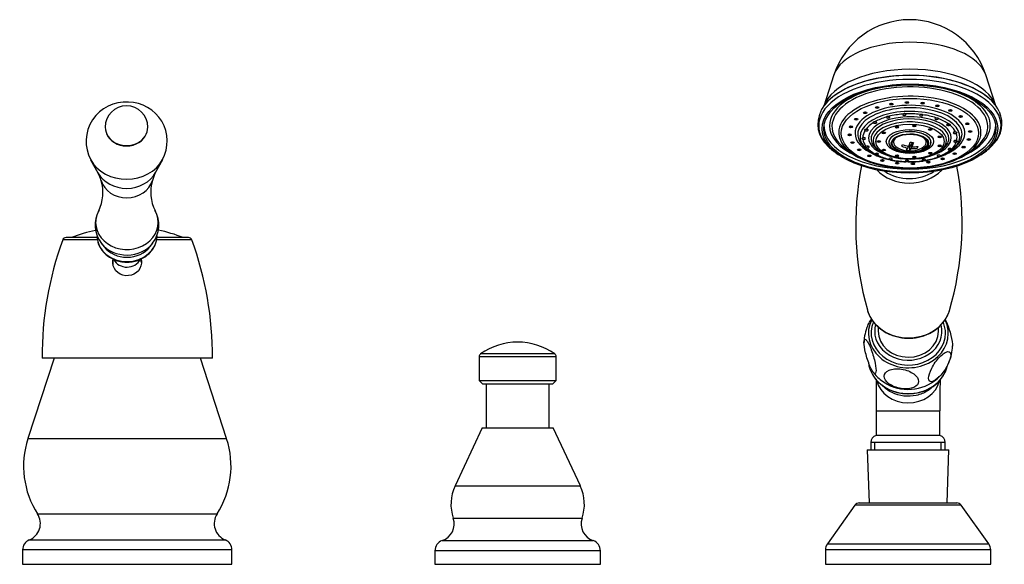
# Model space of a CAD drawing. Units: inches. Extents: x -724 to -26, y -164 to 315.
# Drawn here: x -723 to -445, y 161 to 314 of the extents above; entities that cross this region are included whole.
import ezdxf

# ---------------------------------------------------------------- set-up
doc = ezdxf.new("R2010")
doc.units = ezdxf.units.IN
for name, color, linetype in [('035096', 7, 'Continuous'), ('035097', 7, 'Continuous'), ('035098', 7, 'Continuous'), ('035100', 7, 'Continuous'), ('035114', 7, 'Continuous'), ('035135', 7, 'Continuous'), ('035196', 7, 'Continuous'), ('035197', 7, 'Continuous'), ('037005', 7, 'Continuous'), ('087001', 7, 'Continuous'), ('105013', 7, 'Continuous'), ('106142', 7, 'Continuous'), ('106143', 7, 'Continuous'), ('106145', 7, 'Continuous'), ('156001', 7, 'Continuous'), ('156003', 7, 'Continuous'), ('156004', 7, 'Continuous'), ('ATTACCO_FLEX_DOC', 7, 'Continuous'), ('Default', 7, 'Continuous')]:
    doc.layers.add(name, color=color, linetype=linetype)

# ---------------------------------------------------------------- blocks, each defined once
blk = doc.blocks.new('SE4')
at = {"layer": '035096', "color": 7, "linetype": 'Continuous', "ltscale": 25.4}
for p, q in [((-493.25, 298.75), (-496.07, 290)), ((-447.6, 290.09), (-450.46, 298.83)), ((-495.8, 290.37), (-495.85, 290.3)), ((-447.83, 290.39), (-447.88, 290.46)), ((-492.57, 276.73), (-491.81, 276.2)), ((-451.82, 276.27), (-451.06, 276.8))]:
    blk.add_line(p, q, dxfattribs=at)
for centre, radius, start, end in [((-471.84, 291.83), 22.5, 18.1238, 162.0836), ((-489.61, 284.94), 8.17, 153.8789, 228.0456), ((-453.91, 285.04), 8.04, 315.6934, 24.2076)]:
    blk.add_arc(centre, radius, start, end, dxfattribs=at)
for centre, major_axis, ratio, start_param, end_param in [((-471.85, 296.99), (21.68, 0.04), 0.50769, 0.163678, 2.977915), ((-471.83, 287.86), (-24.61, -0.04), 0.50769, 3.317735, 6.107043), ((-471.83, 284.45), (25.69, 0.05), 0.50769, 0, 3.587026), ((-471.83, 285.59), (25.77, 0.05), 0.50769, 0.377181, 2.764412), ((-471.83, 285.51), (-25.83, -0.05), 0.50769, 3.845932, 5.59885), ((-471.83, 285.51), (-25.83, -0.05), 0.50769, 5.59885, 6.037297), ((-471.83, 285.51), (-25.83, -0.05), 0.50769, 3.366054, 3.845932), ((-471.83, 284.45), (25.69, 0.05), 0.50769, 5.874594, 6.283185), ((-471.83, 284.45), (25.69, 0.05), 0.50769, 3.587026, 3.771762), ((-471.83, 287.18), (-21.72, -0.04), 0.50769, 0.715389, 0.720772), ((-471.83, 284.45), (25.69, 0.05), 0.50769, 5.653015, 5.874594), ((-471.99, 279.22), (11.25, -0.06), 0.861534, 4.052396, 5.378757)]:
    blk.add_ellipse(centre, major_axis=major_axis, ratio=ratio, start_param=start_param, end_param=end_param, dxfattribs=at)
for major_axis in [(24.75, 0.04), (-24.25, -0.04)]:
    blk.add_ellipse((-471.83, 283.64), major_axis=major_axis, ratio=0.50769, dxfattribs=at)
at = {"layer": '035097', "color": 7, "linetype": 'Continuous', "ltscale": 25.4}
for p, q in [((-489.56, 277.65), (-488.01, 276.58)), ((-484.59, 278.33), (-484.02, 277.82)), ((-480.67, 277.51), (-480.17, 277.17)), ((-476.63, 277.98), (-476.62, 277.97)), ((-467.02, 277.99), (-467, 278)), ((-463.46, 277.2), (-462.96, 277.54)), ((-459.61, 277.86), (-459.04, 278.37)), ((-455.62, 276.63), (-454.08, 277.71))]:
    blk.add_line(p, q, dxfattribs=at)
blk.add_arc((-473.4, 287.19), 0.695, 56.5111, 130.7379, dxfattribs=at)
for centre, major_axis, start_param, end_param in [((-471.83, 284.25), (21.96, 0.04), 0, 3.484707), ((-471.83, 284.5), (-22.66, -0.04), 5.089507, 6.283185), ((-471.83, 284.5), (-22.66, -0.04), 2.3055, 4.335271), ((-471.83, 282.6), (-20.04, -0.04), 2.752446, 6.283185), ((-471.82, 282.04), (14.7, 0.03), 0, 3.658813), ((-471.82, 282.35), (-15.47, -0.03), 2.272487, 6.283185), ((-471.82, 281.36), (-14.04, -0.03), 2.800095, 6.283185), ((-481.05, 290.02), (0.5, 0.001), 4.154719, 5.270059), ((-477.04, 290.99), (0.5, 0.001), 4.154719, 5.270059), ((-472.67, 291.4), (0.5, 0.001), 4.154715, 5.270063), ((-468.25, 291.22), (0.5, 0.001), 4.15473, 5.270048), ((-464.07, 290.47), (0.5, 0.001), 4.154722, 5.270055), ((-460.42, 289.19), (0.5, 0.001), 4.154719, 5.270059), ((-486.95, 286.7), (0.5, 0.001), 4.154719, 5.270059), ((-484.43, 288.55), (0.5, 0.001), 4.154719, 5.270059), ((-471.82, 280.8), (10.96, 0.02), 0, 3.486097), ((-471.82, 281.06), (-11.66, -0.02), 2.074637, 6.283185), ((-471.82, 280.27), (-10.34, -0.02), 2.704791, 6.283185), ((-471.82, 281.06), (-13.28, -0.02), 5.234377, 5.540403), ((-477.95, 286.87), (-0.5, -0.001), 6.206896, 10.48147), ((-477.95, 287.3), (-0.5, -0.001), 0.96347, 2.095119), ((-471.82, 281.06), (-13.28, -0.02), 4.864778, 5.170804), ((-473.4, 287.61), (-0.5, -0.001), 5.837297, 10.111871), ((-473.4, 288.04), (-0.5, -0.001), 0.988946, 2.136773), ((-471.82, 281.06), (13.28, 0.02), 1.353586, 1.659612), ((-468.63, 287.46), (-0.5, -0.001), 5.467698, 9.742272), ((-468.63, 287.89), (-0.5, -0.001), 1.022073, 2.174605), ((-471.82, 281.06), (13.28, 0.02), 0.983987, 1.290013), ((-464.29, 286.45), (0.5, 0.001), 1.956506, 6.23108), ((-464.29, 286.88), (0.5, 0.001), 4.154719, 5.330542), ((-471.82, 281.06), (13.28, 0.02), 0.614388, 0.920414), ((-457.54, 287.48), (0.5, 0.001), 4.154714, 5.284723), ((-471.83, 284.5), (24.2, 0.04), 3.14716, 6.277618), ((-471.83, 284.5), (-22.66, -0.04), 0, 0.836092), ((-488.44, 284.57), (0.5, 0.001), 4.154725, 5.270053), ((-471.82, 281.06), (-13.28, -0.02), 5.973575, 6.279601), ((-484.08, 283.24), (-0.5, -0.001), 0.662909, 4.937483), ((-484.08, 283.67), (-0.5, -0.001), 1.000034, 2.128467), ((-471.82, 281.06), (-13.28, -0.02), 5.603976, 5.910002), ((-481.68, 285.35), (-0.5, -0.001), 0.29331, 4.567884), ((-481.68, 285.78), (-0.5, -0.001), 0.968072, 2.12847), ((-471.82, 279.77), (5.96, 0.01), 0, 3.489403), ((-471.82, 279.76), (-5.94, -0.01), 2.691903, 6.283185), ((-475.47, 284.49), (0.5, 0.001), 4.154711, 5.270067), ((-470.59, 284.85), (0.5, 0.001), 4.154722, 5.270056), ((-466.1, 283.82), (0.5, 0.001), 4.154715, 5.270063), ((-460.97, 284.71), (0.5, 0.001), 1.586907, 5.861481), ((-460.97, 285.14), (0.5, 0.001), 4.154727, 5.304649), ((-471.82, 281.06), (13.28, 0.02), 0.244788, 0.550815), ((-455.64, 285.45), (0.5, 0.001), 4.154719, 5.270059), ((-454.85, 283.23), (0.5, 0.001), 4.154714, 5.270064), ((-471.83, 284.25), (21.96, 0.04), 5.939738, 6.283185), ((-471.83, 284.25), (21.96, 0.04), 3.484707, 3.771762), ((-471.83, 282.6), (-20.04, -0.04), 0, 0.378416), ((-488.8, 282.33), (0.5, 0.001), 4.154719, 5.270059), ((-471.82, 282.35), (-15.47, -0.03), 0, 0.862504), ((-471.82, 281.36), (-14.04, -0.03), 0, 0.364814), ((-484.82, 280.85), (-0.5, -0.001), 1.032508, 5.307082), ((-484.82, 281.28), (-0.5, -0.001), 1.032508, 2.128467), ((-471.82, 281.06), (-13.28, -0.02), 0.059989, 0.366015), ((-471.82, 281.06), (-11.66, -0.02), 0, 1.066955), ((-471.82, 280.27), (-10.34, -0.02), 0, 0.441571), ((-479.19, 282.84), (0.5, 0.001), 4.154726, 5.270052), ((-463.43, 281.72), (0.5, 0.001), 4.154715, 5.270063), ((-471.82, 280.8), (10.96, 0.02), 5.653015, 6.283185), ((-459.12, 282.47), (0.5, 0.001), 1.217308, 5.491882), ((-458.98, 280.05), (0.5, 0.001), 0.847709, 5.122282), ((-459.12, 282.91), (0.5, 0.001), 4.154727, 5.267975), ((-458.98, 280.48), (0.5, 0.001), 4.154719, 5.122282), ((-471.82, 282.04), (14.7, 0.03), 5.772621, 6.283185), ((-471.82, 281.06), (-13.28, -0.02), 3.016782, 3.322808), ((-455.21, 280.98), (0.5, 0.001), 4.154727, 5.270051), ((-471.83, 284.25), (21.96, 0.04), 5.653015, 5.939738), ((-471.83, 282.6), (-20.04, -0.04), 0.378416, 2.752446), ((-488.01, 280.11), (0.5, 0.001), 4.154719, 5.270059), ((-486.11, 278.08), (0.5, 0.001), 4.154722, 5.270056), ((-471.82, 281.36), (-14.04, -0.03), 0.364814, 1.134718), ((-483.8, 278.48), (-0.5, -0.001), 1.402107, 5.676681), ((-483.8, 278.91), (-0.5, -0.001), 1.402107, 2.12846), ((-471.82, 281.06), (-13.28, -0.02), 0.429588, 0.735614), ((-471.82, 280.8), (10.96, 0.02), 3.486097, 3.771762), ((-471.82, 280.27), (-10.34, -0.02), 0.441571, 2.704791), ((-480.57, 280.43), (0.5, 0.001), 4.154722, 5.270056), ((-479.17, 278.03), (0.5, 0.001), 4.154715, 5.270063), ((-471.82, 279.76), (-5.94, -0.01), 0, 0.448299), ((-471.82, 279.77), (5.96, 0.01), 3.489403, 3.771762), ((-471.82, 279.76), (-5.94, -0.01), 0.448299, 2.691903), ((-471.82, 281.36), (-14.04, -0.03), 1.88687, 2.800095), ((-471.82, 279.77), (5.96, 0.01), 5.665506, 6.283185), ((-463.42, 279.22), (0.5, 0.001), 4.154722, 5.270055), ((-471.82, 281.06), (13.28, 0.02), 5.419176, 5.725203), ((-460.57, 277.76), (0.5, 0.001), 0.478109, 4.752683), ((-460.58, 278.19), (0.5, 0.001), 4.154711, 4.752683), ((-471.82, 281.06), (13.28, 0.02), 5.788775, 6.094802), ((-456.7, 278.86), (0.5, 0.001), 4.154719, 5.270059), ((-483.23, 276.37), (0.5, 0.001), 4.154719, 5.270059), ((-481.17, 276.46), (-0.5, -0.001), 1.771706, 6.04628), ((-481.17, 276.89), (-0.5, -0.001), 1.771706, 2.128467), ((-471.82, 281.06), (-13.28, -0.02), 0.799187, 1.105213), ((-479.58, 275.09), (0.5, 0.001), 4.154719, 5.270059), ((-477.28, 275.06), (0.5, 0.001), 5.282898, 9.557472), ((-471.82, 281.36), (-14.04, -0.03), 1.170007, 1.490786), ((-471.82, 281.06), (-13.28, -0.02), 1.168786, 1.474813), ((-475.44, 276.4), (0.5, 0.001), 4.154715, 5.270063), ((-472.64, 274.47), (0.5, 0.001), 5.652497, 9.927071), ((-471.82, 281.64), (-13.66, -0.02), 1.505154, 1.518486), ((-470.56, 276.06), (0.5, 0.001), 4.154717, 5.270061), ((-467.9, 274.77), (0.5, 0.001), 6.022096, 10.29667), ((-471.82, 281.64), (-13.66, -0.02), 1.835143, 1.868143), ((-471.82, 281.06), (13.28, 0.02), 5.049577, 5.355603), ((-466.08, 277.11), (0.5, 0.001), 4.154719, 5.270059), ((-463.69, 275.92), (0.5, 0.001), 0.10851, 4.383084), ((-463.69, 276.35), (0.5, 0.001), 4.154721, 4.383084), ((-462.61, 275.54), (0.5, 0.001), 4.154717, 5.270061), ((-459.22, 277), (0.5, 0.001), 4.154719, 5.270059), ((-475.4, 274.34), (0.5, 0.001), 4.154724, 5.270054), ((-471.82, 281.36), (-14.04, -0.03), 1.534424, 1.837941), ((-471.82, 281.06), (-13.28, -0.02), 1.538385, 1.844412), ((-470.98, 274.16), (0.5, 0.001), 4.154722, 5.270056), ((-466.62, 274.57), (0.5, 0.001), 4.154719, 5.270059)]:
    blk.add_ellipse(centre, major_axis=major_axis, ratio=0.50769, start_param=start_param, end_param=end_param, dxfattribs=at)
for centre, major_axis in [((-471.82, 282.35), (19.34, 0.04)), ((-481.04, 289.59), (-0.5, -0.001)), ((-477.03, 290.56), (-0.5, -0.001)), ((-472.67, 290.97), (-0.5, -0.001)), ((-468.25, 290.79), (-0.5, -0.001)), ((-464.07, 290.04), (-0.5, -0.001)), ((-460.42, 288.76), (-0.5, -0.001)), ((-486.95, 286.27), (-0.5, -0.001)), ((-484.43, 288.12), (-0.5, -0.001)), ((-457.54, 287.05), (-0.5, -0.001)), ((-488.44, 284.14), (-0.5, -0.001)), ((-471.82, 280.02), (9.64, 0.02)), ((-471.82, 280.02), (-6.66, -0.01)), ((-475.47, 284.05), (-0.5, -0.001)), ((-470.59, 284.42), (-0.5, -0.001)), ((-466.1, 283.39), (-0.5, -0.001)), ((-455.64, 285.02), (-0.5, -0.001)), ((-454.85, 282.8), (-0.5, -0.001)), ((-488.8, 281.9), (-0.5, -0.001)), ((-480.57, 280), (-0.5, -0.001)), ((-479.19, 282.41), (-0.5, -0.001)), ((-471.82, 279.51), (5.24, 0.01)), ((-471.82, 279.51), (5, 0.01)), ((-463.43, 281.29), (-0.5, -0.001)), ((-455.21, 280.55), (-0.5, -0.001)), ((-488.01, 279.68), (-0.5, -0.001)), ((-486.11, 277.65), (-0.5, -0.001)), ((-479.17, 277.6), (-0.5, -0.001)), ((-463.42, 278.79), (-0.5, -0.001)), ((-456.7, 278.43), (-0.5, -0.001)), ((-483.23, 275.94), (-0.5, -0.001)), ((-479.58, 274.66), (-0.5, -0.001)), ((-475.44, 275.97), (-0.5, -0.001)), ((-470.56, 275.63), (-0.5, -0.001)), ((-466.08, 276.68), (-0.5, -0.001)), ((-462.6, 275.11), (-0.5, -0.001)), ((-459.22, 276.57), (-0.5, -0.001)), ((-475.4, 273.91), (-0.5, -0.001)), ((-470.98, 273.73), (-0.5, -0.001)), ((-466.62, 274.14), (-0.5, -0.001))]:
    blk.add_ellipse(centre, major_axis=major_axis, ratio=0.50769, dxfattribs=at)
for points, knots in [([(-478.45, 286.89), (-478.45, 286.93), (-478.42, 286.98), (-478.33, 287.06), (-478.26, 287.09), (-478.12, 287.13), (-478.03, 287.14), (-477.86, 287.13), (-477.78, 287.11), (-477.71, 287.09)], [0, 0, 0, 0, 0.25, 0.25, 0.5, 0.5, 0.75, 0.75, 1, 1, 1, 1]), ([(-468.97, 287.64), (-468.91, 287.67), (-468.84, 287.7), (-468.68, 287.73), (-468.59, 287.74), (-468.43, 287.72), (-468.35, 287.69), (-468.23, 287.62), (-468.18, 287.58), (-468.16, 287.54)], [0, 0, 0, 0, 0.25, 0.25, 0.5, 0.5, 0.75, 0.75, 1, 1, 1, 1]), ([(-464.48, 286.68), (-464.4, 286.7), (-464.32, 286.71), (-464.15, 286.71), (-464.07, 286.7), (-463.94, 286.65), (-463.88, 286.61), (-463.81, 286.53), (-463.79, 286.48), (-463.79, 286.43)], [0, 0, 0, 0, 0.25, 0.25, 0.5, 0.5, 0.75, 0.75, 1, 1, 1, 1]), ([(-484.47, 283.09), (-484.52, 283.12), (-484.56, 283.17), (-484.58, 283.26), (-484.58, 283.31), (-484.52, 283.39), (-484.47, 283.42), (-484.35, 283.47), (-484.27, 283.48), (-484.19, 283.49)], [0, 0, 0, 0, 0.25, 0.25, 0.5, 0.5, 0.75, 0.75, 1, 1, 1, 1]), ([(-482.16, 285.27), (-482.18, 285.31), (-482.19, 285.36), (-482.15, 285.46), (-482.11, 285.5), (-482, 285.57), (-481.93, 285.59), (-481.78, 285.6), (-481.69, 285.6), (-481.61, 285.6)], [0, 0, 0, 0, 0.25, 0.25, 0.5, 0.5, 0.75, 0.75, 1, 1, 1, 1]), ([(-460.98, 284.96), (-460.9, 284.96), (-460.81, 284.96), (-460.67, 284.93), (-460.6, 284.91), (-460.51, 284.83), (-460.48, 284.79), (-460.47, 284.69), (-460.48, 284.64), (-460.52, 284.6)], [0, 0, 0, 0, 0.25, 0.25, 0.5, 0.5, 0.75, 0.75, 1, 1, 1, 1]), ([(-485.07, 280.63), (-485.14, 280.65), (-485.21, 280.69), (-485.29, 280.77), (-485.31, 280.82), (-485.32, 280.9), (-485.3, 280.94), (-485.22, 281.01), (-485.17, 281.03), (-485.1, 281.06)], [0, 0, 0, 0, 0.25, 0.25, 0.5, 0.5, 0.75, 0.75, 1, 1, 1, 1]), ([(-458.95, 282.71), (-458.87, 282.7), (-458.8, 282.68), (-458.69, 282.63), (-458.65, 282.59), (-458.61, 282.51), (-458.62, 282.46), (-458.66, 282.37), (-458.71, 282.32), (-458.77, 282.29)], [0, 0, 0, 0, 0.25, 0.25, 0.5, 0.5, 0.75, 0.75, 1, 1, 1, 1]), ([(-458.65, 280.24), (-458.59, 280.21), (-458.54, 280.18), (-458.48, 280.11), (-458.47, 280.08), (-458.5, 279.99), (-458.53, 279.95), (-458.64, 279.87), (-458.7, 279.83), (-458.78, 279.82)], [0, 0, 0, 0, 0.25, 0.25, 0.5, 0.5, 0.75, 0.75, 1, 1, 1, 1]), ([(-483.89, 278.23), (-483.97, 278.23), (-484.05, 278.26), (-484.18, 278.32), (-484.23, 278.36), (-484.3, 278.44), (-484.31, 278.48), (-484.29, 278.55), (-484.26, 278.59), (-484.21, 278.62)], [0, 0, 0, 0, 0.25, 0.25, 0.5, 0.5, 0.75, 0.75, 1, 1, 1, 1]), ([(-460.13, 277.88), (-460.09, 277.84), (-460.07, 277.81), (-460.08, 277.73), (-460.1, 277.69), (-460.18, 277.62), (-460.25, 277.58), (-460.39, 277.53), (-460.47, 277.51), (-460.55, 277.51)], [0, 0, 0, 0, 0.25, 0.25, 0.5, 0.5, 0.75, 0.75, 1, 1, 1, 1]), ([(-481.07, 276.21), (-481.15, 276.2), (-481.24, 276.21), (-481.4, 276.24), (-481.47, 276.27), (-481.59, 276.33), (-481.63, 276.37), (-481.67, 276.44), (-481.68, 276.47), (-481.66, 276.52)], [0, 0, 0, 0, 0.25, 0.25, 0.5, 0.5, 0.75, 0.75, 1, 1, 1, 1]), ([(-481.07, 276.64), (-481.15, 276.63), (-481.24, 276.65), (-481.33, 276.67), (-481.35, 276.68), (-481.36, 276.68)], [0, 0, 0, 0, 0.25, 0.25, 0.2976779, 0.2976779, 0.2976779, 0.2976779]), ([(-477.01, 274.84), (-477.08, 274.82), (-477.16, 274.81), (-477.32, 274.82), (-477.41, 274.83), (-477.56, 274.87), (-477.63, 274.89), (-477.73, 274.95), (-477.76, 274.98), (-477.77, 275.02)], [0, 0, 0, 0, 0.25, 0.25, 0.5, 0.5, 0.75, 0.75, 1, 1, 1, 1]), ([(-467.42, 274.7), (-467.44, 274.66), (-467.48, 274.63), (-467.6, 274.58), (-467.67, 274.56), (-467.83, 274.54), (-467.92, 274.53), (-468.08, 274.53), (-468.16, 274.55), (-468.22, 274.57)], [0, 0, 0, 0, 0.25, 0.25, 0.5, 0.5, 0.75, 0.75, 1, 1, 1, 1]), ([(-463.5, 276.15), (-463.53, 276.14), (-463.57, 276.13), (-463.69, 276.1), (-463.77, 276.1), (-463.85, 276.11)], [0.6421448, 0.6421448, 0.6421448, 0.6421448, 0.75, 0.75, 1, 1, 1, 1]), ([(-463.19, 275.95), (-463.18, 275.9), (-463.2, 275.87), (-463.26, 275.8), (-463.31, 275.77), (-463.44, 275.72), (-463.52, 275.69), (-463.69, 275.67), (-463.77, 275.66), (-463.85, 275.68)], [0, 0, 0, 0, 0.25, 0.25, 0.5, 0.5, 0.75, 0.75, 1, 1, 1, 1]), ([(-472.24, 274.32), (-472.29, 274.28), (-472.36, 274.26), (-472.51, 274.24), (-472.59, 274.23), (-472.76, 274.24), (-472.84, 274.25), (-472.98, 274.28), (-473.04, 274.31), (-473.08, 274.35)], [0, 0, 0, 0, 0.25, 0.25, 0.5, 0.5, 0.75, 0.75, 1, 1, 1, 1])]:
    blk.add_open_spline(points, degree=3, knots=knots, dxfattribs=at)
for points in [[(-458.73, 280.26), (-458.74, 280.26), (-458.76, 280.25), (-458.78, 280.25)], [(-483.89, 278.66), (-483.94, 278.66), (-483.99, 278.68), (-484.04, 278.7)], [(-460.35, 277.98), (-460.41, 277.96), (-460.48, 277.94), (-460.56, 277.94)]]:
    blk.add_open_spline(points, degree=3, dxfattribs=at)
at = {"layer": '035098', "color": 7, "linetype": 'Continuous', "ltscale": 25.4}
for p, q in [((-472.43, 278.71), (-472.43, 278.16)), ((-471.9, 278.44), (-472.43, 278.51)), ((-471.46, 279.3), (-471.9, 278.44)), ((-471.9, 278.44), (-471.9, 277.48)), ((-471.46, 279.3), (-471.46, 278.04)), ((-471.21, 279.27), (-471.46, 279.3)), ((-471.21, 279.74), (-471.21, 278.53)), ((-469.77, 278.57), (-469.77, 278.12))]:
    blk.add_line(p, q, dxfattribs=at)
blk.add_arc((-471.83, 284.35), 7, 240.6138, 299.5937, dxfattribs=at)
for centre, major_axis, ratio, start_param, end_param in [((-471.82, 279.82), (-4.63, -0.01), 0.50769, 5.706661, 6.283185), ((-471.82, 279.82), (-4.63, -0.01), 0.50769, 2.410046, 3.718117), ((-471.82, 279.82), (-4.63, -0.01), 0.50769, 0, 0.731547), ((-474.01, 284.63), (-0.86, -6.57), 0.218448, 0.471646, 0.622652), ((-471.95, 284.1), (6.21, -3.19), 0.833385, 4.790615, 5.047049), ((-471.7, 284.59), (6.21, -3.19), 0.833385, 4.790615, 5.047049), ((-472.31, 284.41), (-0.91, -6.92), 0.218448, 0.219042, 0.475476), ((-472.4, 283.24), (5.9, -3.03), 0.833385, 5.043219, 5.194225), ((-472.31, 284.41), (-0.91, -6.92), 0.218448, 0.618822, 0.875256), ((-471.34, 284.28), (-0.91, -6.92), 0.218448, 0.219042, 0.475476), ((-471.26, 285.45), (5.9, -3.03), 0.833385, 5.043219, 5.194225), ((-471.95, 284.1), (6.21, -3.19), 0.833385, 5.190395, 5.446829), ((-471.34, 284.28), (-0.91, -6.92), 0.218448, 0.618822, 0.875256), ((-471.7, 284.59), (6.21, -3.19), 0.833385, 5.190395, 5.446829), ((-469.65, 284.06), (-0.86, -6.57), 0.218448, 0.471646, 0.622652)]:
    blk.add_ellipse(centre, major_axis=major_axis, ratio=ratio, start_param=start_param, end_param=end_param, dxfattribs=at)
at = {"layer": '035100', "color": 7, "linetype": 'Continuous', "ltscale": 25.4}
for p, q in [((-480.76, 227.73), (-480.77, 226.56)), ((-463.77, 226.47), (-463.76, 227.64))]:
    blk.add_line(p, q, dxfattribs=at)
for centre, major_axis, start_param, end_param in [((-472.27, 226.01), (10.48, -0.05), 2.795341, 6.283185), ((-472.27, 226.52), (-9.48, 0.05), 0, 3.364905), ((-472.27, 226.52), (-9.48, 0.05), 6.054604, 6.283185), ((-472.27, 226.01), (10.48, -0.05), 0, 0.34299), ((-472.27, 226.52), (8.5, -0.04), 3.141593, 6.283185)]:
    blk.add_ellipse(centre, major_axis=major_axis, ratio=0.861534, start_param=start_param, end_param=end_param, dxfattribs=at)
at = {"layer": '035114', "color": 7, "linetype": 'Continuous', "ltscale": 25.4}
for p, q in [((-486.08, 178.11), (-458.62, 178.11)), ((-487.3, 177.48), (-495.09, 166.59)), ((-457.4, 177.48), (-487.3, 177.48)), ((-449.61, 166.59), (-457.4, 177.48)), ((-495.09, 166.59), (-449.61, 166.59)), ((-449.05, 164.85), (-495.65, 164.85)), ((-495.65, 164.85), (-495.65, 160.81)), ((-449.05, 160.81), (-449.05, 164.85)), ((-495.65, 160.81), (-449.05, 160.81))]:
    blk.add_line(p, q, dxfattribs=at)
for centre, radius, start, end in [((-486.08, 176.61), 1.5, 90, 144.4183), ((-458.62, 176.61), 1.5, 35.5817, 90), ((-492.65, 164.85), 3, 144.4183, 180), ((-452.05, 164.85), 3, 0, 35.5817)]:
    blk.add_arc(centre, radius, start, end, dxfattribs=at)
at = {"layer": '035135', "color": 7, "linetype": 'Continuous', "ltscale": 25.4}
for centre, major_axis, start_param, end_param in [((-471.83, 284.93), (24.25, 0.04), 3.194101, 3.218029), ((-471.83, 284.93), (24.25, 0.04), 6.206749, 6.230677), ((-471.83, 285.79), (21.25, 0.04), 3.961721, 3.96851), ((-471.83, 284.93), (21.25, 0.04), 4.331443, 4.345693)]:
    blk.add_ellipse(centre, major_axis=major_axis, ratio=0.50769, start_param=start_param, end_param=end_param, dxfattribs=at)
at = {"layer": '035196', "color": 7, "linetype": 'Continuous', "ltscale": 25.4}
for centre, radius, start, end in [((-472.69, 223.1), 12.07, 155.6019, 178.7429), ((-471.31, 222.51), 11.49, 335.4965, 359.2918), ((-473.67, 221.06), 10.43, 215.0566, 233.7806), ((-469, 218.61), 7.33, 304.0557, 318.1666)]:
    blk.add_arc(centre, radius, start, end, dxfattribs=at)
for centre, start_param, end_param in [((-472.27, 225.91), 2.733747, 6.283185), ((-472.27, 225.91), 0, 0.404833), ((-472.3, 219.82), 3.981611, 5.438444)]:
    blk.add_ellipse(centre, major_axis=(11.25, -0.06), ratio=0.861534, start_param=start_param, end_param=end_param, dxfattribs=at)
for points, knots in [([(-483.71, 228.06), (-483.62, 228.28), (-483.51, 228.5), (-483.19, 229.14), (-482.94, 229.56), (-482.67, 229.98)], [0.09916923, 0.09916923, 0.09916923, 0.09916923, 0.125, 0.125, 0.1714861, 0.1714861, 0.1714861, 0.1714861]), ([(-461.87, 229.83), (-461.75, 229.6), (-461.62, 229.33), (-461.26, 228.5), (-461.03, 227.88), (-460.6, 226.59), (-460.42, 225.94), (-459.96, 224.09), (-459.8, 223.02), (-459.8, 222.33)], [0.7167638, 0.7167638, 0.7167638, 0.7167638, 0.75, 0.75, 0.8125, 0.8125, 0.875, 0.875, 1, 1, 1, 1]), ([(-484.78, 223.4), (-484.78, 222.71), (-484.62, 221.65), (-484.16, 219.8), (-483.98, 219.15), (-483.56, 217.87), (-483.32, 217.25), (-482.86, 216.16), (-482.62, 215.69), (-482.2, 215.01), (-482.01, 214.78), (-481.54, 214.48), (-481.37, 214.78), (-481.36, 216.14), (-481.52, 217.22), (-482.13, 219.66), (-482.58, 221.06), (-483.28, 222.7), (-483.52, 223.16), (-483.95, 223.86), (-484.14, 224.08), (-484.6, 224.38), (-484.77, 224.08), (-484.78, 223.4)], [0, 0, 0, 0, 0.125, 0.125, 0.1875, 0.1875, 0.25, 0.25, 0.3125, 0.3125, 0.375, 0.375, 0.5, 0.5, 0.625, 0.625, 0.75, 0.75, 0.8125, 0.8125, 0.875, 0.875, 1, 1, 1, 1]), ([(-460.3, 219.78), (-460.3, 220.47), (-460.6, 220.83), (-461.44, 220.73), (-461.78, 220.59), (-462.55, 220.08), (-462.98, 219.72), (-463.84, 218.83), (-464.27, 218.3), (-465.05, 217.2), (-465.4, 216.63), (-466.25, 214.96), (-466.56, 213.97), (-466.57, 212.6), (-466.27, 212.22), (-465.16, 212.36), (-464.32, 212.89), (-463.03, 214.22), (-462.6, 214.75), (-461.82, 215.86), (-461.47, 216.43), (-460.62, 218.08), (-460.31, 219.09), (-460.3, 219.78)], [0, 0, 0, 0, 0.125, 0.125, 0.1875, 0.1875, 0.25, 0.25, 0.3125, 0.3125, 0.375, 0.375, 0.5, 0.5, 0.625, 0.625, 0.75, 0.75, 0.8125, 0.8125, 0.875, 0.875, 1, 1, 1, 1]), ([(-469.38, 212.38), (-469.38, 213.07), (-469.84, 213.82), (-471.14, 214.79), (-471.67, 215.08), (-472.86, 215.55), (-473.53, 215.73), (-474.85, 215.93), (-475.52, 215.95), (-476.72, 215.83), (-477.25, 215.7), (-478.58, 215.11), (-479.05, 214.5), (-479.06, 213.13), (-478.59, 212.37), (-476.87, 211.09), (-475.58, 210.56), (-473.59, 210.26), (-472.92, 210.24), (-471.71, 210.36), (-471.17, 210.5), (-469.86, 211.08), (-469.38, 211.69), (-469.38, 212.38)], [0, 0, 0, 0, 0.125, 0.125, 0.1875, 0.1875, 0.25, 0.25, 0.3125, 0.3125, 0.375, 0.375, 0.5, 0.5, 0.625, 0.625, 0.75, 0.75, 0.8125, 0.8125, 0.875, 0.875, 1, 1, 1, 1])]:
    blk.add_open_spline(points, degree=3, knots=knots, dxfattribs=at)
at = {"layer": '035197', "color": 7, "linetype": 'Continuous', "ltscale": 25.4}
for p, q in [((-472.43, 208.85), (-472.42, 208.85)), ((-472.3, 208.85), (-472.29, 208.85)), ((-481.35, 204.11), (-463.35, 204.11)), ((-481.35, 204.11), (-481.35, 197.11)), ((-463.35, 197.11), (-463.35, 204.11)), ((-463.35, 197.11), (-481.35, 197.11)), ((-461.87, 195.18), (-482.83, 195.18)), ((-482.83, 195.18), (-482.83, 193.11)), ((-461.87, 195.11), (-482.83, 195.11)), ((-481.67, 193.11), (-481.67, 195.11)), ((-463.03, 193.11), (-463.03, 195.11)), ((-461.87, 193.11), (-461.87, 195.18))]:
    blk.add_line(p, q, dxfattribs=at)
for centre, radius, start, end in [((1771.06, 205.15), 2252.41, 179.80076, 180.02649), ((1776.45, 205.14), 2239.8, 179.8026, 180.02647), ((-480.83, 195.18), 2, 105.1442, 180), ((-463.87, 195.18), 2, 0, 74.8558)]:
    blk.add_arc(centre, radius, start, end, dxfattribs=at)
for centre, major_axis, start_param, end_param in [((-472.31, 218.62), (-11.25, 0.06), 0.105943, 2.960827), ((-472.31, 218.49), (11.18, -0.06), 3.616825, 5.807953), ((-472.33, 214.07), (-9, 0.05), 0.193428, 2.948607), ((-472.3, 219.82), (-11.25, 0.06), 0.82918, 2.297629)]:
    blk.add_ellipse(centre, major_axis=major_axis, ratio=0.861534, start_param=start_param, end_param=end_param, dxfattribs=at)
blk.add_open_spline([(-465.12, 211.2), (-465.62, 210.64), (-466.21, 210.13), (-467.81, 209.11), (-468.89, 208.66), (-472.31, 207.91), (-474.82, 208.2), (-477.93, 209.73), (-478.86, 210.45), (-479.59, 211.29)], degree=3, knots=[0.6431905, 0.6431905, 0.6431905, 0.6431905, 0.6875, 0.6875, 0.75, 0.75, 0.875, 0.875, 0.9406562, 0.9406562, 0.9406562, 0.9406562], dxfattribs=at)
blk.add_open_spline([(-472.42, 208.86), (-472.38, 208.86), (-472.34, 208.85), (-472.3, 208.85)], degree=3, dxfattribs=at)
at = {"layer": '037005', "color": 7, "linetype": 'Continuous', "ltscale": 25.4}
for centre, start, end in [((-399.36, 256.37), 168.9418, 195.7821), ((-544.86, 257.13), 343.616, 10.4579)]:
    blk.add_arc(centre, 87.74, start, end, dxfattribs=at)
for centre, major_axis, start_param, end_param in [((-472, 278.56), (11.94, -0.06), 3.840543, 5.590125), ((-472.22, 234.94), (-11.94, 0.06), 0.245009, 0.296844), ((-472.22, 234.94), (-11.94, 0.06), 0.296844, 2.878955), ((-472.22, 234.94), (-11.94, 0.06), 2.878955, 2.896663)]:
    blk.add_ellipse(centre, major_axis=major_axis, ratio=0.861534, start_param=start_param, end_param=end_param, dxfattribs=at)
blk.add_open_spline([(-483.63, 231.97), (-483.59, 231.85), (-483.44, 231.33), (-482.94, 230.35), (-482.17, 229.17), (-481.21, 228.08), (-480.1, 227.11), (-478.85, 226.27), (-477.48, 225.58), (-476.03, 225.06), (-474.51, 224.71), (-472.94, 224.53), (-471.37, 224.54), (-469.81, 224.72), (-468.28, 225.09), (-466.83, 225.63), (-465.47, 226.33), (-464.22, 227.19), (-463.11, 228.18), (-462.16, 229.3), (-461.4, 230.51), (-460.92, 231.52), (-460.77, 232.06), (-460.73, 232.21)], degree=3, knots=[0, 0, 0, 0, 0.012853, 0.063205, 0.113701, 0.164376, 0.215238, 0.266273, 0.317451, 0.368743, 0.420118, 0.471556, 0.52304, 0.574559, 0.626099, 0.677646, 0.729178, 0.780666, 0.832068, 0.883339, 0.934433, 0.985316, 1, 1, 1, 1], dxfattribs=at)
at = {"layer": '087001', "color": 7, "linetype": 'Continuous', "ltscale": 25.4}
for p, q in [((-702.68, 274.84), (-700.65, 271.2)), ((-684.37, 271.27), (-682.36, 274.92)), ((-699.67, 251.32), (-698.91, 250.33)), ((-685.92, 250.39), (-685.17, 251.38))]:
    blk.add_line(p, q, dxfattribs=at)
for centre, radius, start, end in [((-692.91, 280.07), 11.04, 85.3506, 208.3178), ((-692.11, 280.08), 11, 331.8369, 89.5307), ((-707.45, 267.08), 7.94, 13.6307, 30.8527), ((-677.53, 267.22), 7.93, 149.6392, 167.0028), ((-710.79, 265.58), 11.57, 333.8386, 16.9644), ((-674.23, 265.71), 11.51, 163.3551, 206.7631), ((-693.2, 256.43), 8.23, 149.3993, 219.1505), ((-691.57, 256.45), 8.12, 321.2501, 30.3839)]:
    blk.add_arc(centre, radius, start, end, dxfattribs=at)
for centre, major_axis, start_param, end_param in [((-692.56, 283.87), (-5.93, -0.03), 0.325583, 2.816009), ((-692.54, 279.09), (-11.26, -0.05), 0.448708, 2.690953), ((-692.52, 274.61), (-9.02, -0.04), 0.446536, 2.695057), ((-692.5, 270.61), (-7.46, -0.03), 0.253024, 2.88831), ((-692.45, 257.19), (-8.82, -0.04), 0, 3.586136), ((-692.45, 257.19), (-8.82, -0.04), 5.834383, 6.283185), ((-692.44, 255.53), (-8.71, -0.04), 0.600252, 2.548738), ((-692.43, 254.11), (-7.8, -0.03), 0.587406, 2.554186)]:
    blk.add_ellipse(centre, major_axis=major_axis, ratio=0.866023, start_param=start_param, end_param=end_param, dxfattribs=at)
at = {"layer": '105013', "color": 7, "linetype": 'Continuous', "ltscale": 25.4}
for p, q in [((-591.2, 211.61), (-591.2, 199.31)), ((-573.5, 199.31), (-573.5, 211.61))]:
    blk.add_line(p, q, dxfattribs=at)
at = {"layer": '106142', "color": 7, "linetype": 'Continuous', "ltscale": 25.4}
for p, q in [((-712.97, 218.91), (-720.35, 196.23)), ((-664.35, 196.23), (-671.73, 218.91)), ((-720.35, 196.23), (-664.35, 196.23)), ((-717.63, 175.01), (-667.07, 175.01)), ((-719.97, 167.67), (-664.73, 167.67)), ((-662.85, 164.89), (-721.85, 164.89)), ((-721.85, 164.89), (-721.85, 160.81)), ((-662.85, 160.81), (-662.85, 164.89)), ((-721.85, 160.81), (-662.85, 160.81))]:
    blk.add_line(p, q, dxfattribs=at)
for centre, radius, start, end in [((-696.58, 188.49), 25, 161.9684, 212.6521), ((-688.12, 188.49), 25, 327.3479, 18.0316), ((-721.84, 172.31), 5, 291.9218, 32.6521), ((-662.86, 172.31), 5, 147.3479, 248.0782), ((-718.85, 164.89), 3, 111.9218, 180), ((-665.85, 164.89), 3, 0, 68.0782)]:
    blk.add_arc(centre, radius, start, end, dxfattribs=at)
at = {"layer": '106143', "color": 7, "linetype": 'Continuous', "ltscale": 25.4}
for p, q in [((-592.35, 199.31), (-600, 182.89)), ((-592.35, 199.31), (-572.35, 199.31)), ((-564.69, 182.89), (-572.35, 199.31)), ((-600, 182.89), (-564.69, 182.89)), ((-600.5, 173.81), (-564.19, 173.81)), ((-603.62, 167.48), (-561.08, 167.48)), ((-559.05, 164.64), (-605.65, 164.64)), ((-605.65, 164.64), (-605.65, 160.81)), ((-559.05, 160.81), (-559.05, 164.64)), ((-605.65, 160.81), (-559.05, 160.81))]:
    blk.add_line(p, q, dxfattribs=at)
for centre, radius, start, end in [((-588.93, 177.73), 12.22, 155, 198.6923), ((-575.77, 177.73), 12.22, 341.3077, 25), ((-605.24, 172.21), 5, 288.9024, 18.6923), ((-559.46, 172.21), 5, 161.3077, 251.0976), ((-602.65, 164.64), 3, 108.9024, 180), ((-562.05, 164.64), 3, 0, 71.0976)]:
    blk.add_arc(centre, radius, start, end, dxfattribs=at)
at = {"layer": '106145', "color": 7, "linetype": 'Continuous', "ltscale": 25.4}
for p, q in [((-571.5, 219.31), (-593.2, 219.31)), ((-593.2, 219.31), (-593.2, 212.61)), ((-571.92, 220.12), (-592.78, 220.12)), ((-571.5, 212.61), (-571.5, 219.31)), ((-593.2, 212.61), (-571.5, 212.61)), ((-593.2, 212.61), (-592.2, 211.61)), ((-572.5, 211.61), (-592.2, 211.61)), ((-572.5, 211.61), (-571.5, 212.61))]:
    blk.add_line(p, q, dxfattribs=at)
for centre, radius, start, end in [((-582.35, 205.45), 18, 54.5908, 125.4092), ((-592.2, 219.31), 1, 125.4092, 180), ((-572.5, 219.31), 1, 0, 54.5908)]:
    blk.add_arc(centre, radius, start, end, dxfattribs=at)
at = {"layer": '156001', "color": 7, "linetype": 'Continuous', "ltscale": 25.4}
for p, q in [((-700.89, 252.91), (-709.6, 252.91)), ((-675.1, 252.91), (-683.93, 252.91)), ((-700.84, 252.25), (-710.54, 252.25)), ((-674.16, 252.25), (-684.06, 252.25)), ((-668.35, 218.91), (-716.35, 218.91))]:
    blk.add_line(p, q, dxfattribs=at)
for centre, radius, start, end in [((-709.6, 251.91), 1, 90, 159.8523), ((-692.35, 212.9), 43, 102.0084, 111.4863), ((-692.35, 212.9), 43, 68.5137, 78.2318), ((-675.1, 251.91), 1, 20.1477, 90), ((-621.35, 219.53), 95, 159.8523, 180.3755), ((-763.35, 219.53), 95, 359.6245, 20.1477)]:
    blk.add_arc(centre, radius, start, end, dxfattribs=at)
for points, knots in [([(-695, 243.03), (-695.83, 243.68), (-696.34, 244.64), (-696.46, 245.96), (-696.45, 246.26), (-696.41, 246.56)], [0, 0, 0, 0, 0.125, 0.125, 0.161382, 0.161382, 0.161382, 0.161382]), ([(-688.44, 246.87), (-688.41, 246.73), (-688.39, 246.59), (-688.26, 245.42), (-688.56, 244.37), (-689.9, 242.79), (-690.92, 242.28), (-693.06, 242.08), (-694.17, 242.38), (-695, 243.03)], [0.6080332, 0.6080332, 0.6080332, 0.6080332, 0.625, 0.625, 0.75, 0.75, 0.875, 0.875, 1, 1, 1, 1])]:
    blk.add_open_spline(points, degree=3, knots=knots, dxfattribs=at)
at = {"layer": '156003', "color": 7, "linetype": 'Continuous', "ltscale": 25.4}
for p, q in [((-696.4, 246.88), (-696.39, 245.04)), ((-688.4, 246.03), (-688.4, 246.92))]:
    blk.add_line(p, q, dxfattribs=at)
for centre, major_axis, start_param, end_param in [((-692.43, 253.49), (-8.49, -0.04), 0.031581, 3.125633), ((-692.41, 248.05), (-4, -0.02), 0.394945, 2.744526)]:
    blk.add_ellipse(centre, major_axis=major_axis, ratio=0.866023, start_param=start_param, end_param=end_param, dxfattribs=at)
blk.add_open_spline([(-700.63, 251.61), (-700.63, 251.58), (-700.53, 251.09), (-700.03, 250.11), (-699.17, 248.87), (-698.02, 247.79), (-696.66, 246.93), (-695.13, 246.33), (-693.5, 245.99), (-691.82, 245.96), (-690.15, 246.21), (-688.57, 246.76), (-687.13, 247.58), (-685.91, 248.64), (-684.99, 249.81), (-684.65, 250.59), (-684.49, 250.97)], degree=3, knots=[0, 0, 0, 0, 0.004917, 0.08083, 0.157, 0.233722, 0.311105, 0.389099, 0.467582, 0.54643, 0.625546, 0.70483, 0.784159, 0.863333, 0.942084, 1, 1, 1, 1], dxfattribs=at)
at = {"layer": '156004', "color": 7, "linetype": 'Continuous', "ltscale": 25.4}
blk.add_arc((-692.56, 284.05), 6, 0.2454, 180.2454, dxfattribs=at)
blk.add_ellipse((-692.56, 284.05), major_axis=(-6, -0.03), ratio=0.866023, start_param=0, end_param=3.141593, dxfattribs=at)
at = {"layer": 'ATTACCO_FLEX_DOC', "color": 7, "linetype": 'Continuous', "ltscale": 25.4}
for p, q in [((-483.85, 193.11), (-460.85, 193.11)), ((-483.85, 193.11), (-483.34, 178.11)), ((-461.36, 178.11), (-460.85, 193.11))]:
    blk.add_line(p, q, dxfattribs=at)

msp = doc.modelspace()

# ---------------------------------------------------------------- block references
at = {"layer": 'Default'}
msp.add_blockref('SE4', (0, 0), dxfattribs=at)

doc.saveas('drawing.dxf')
